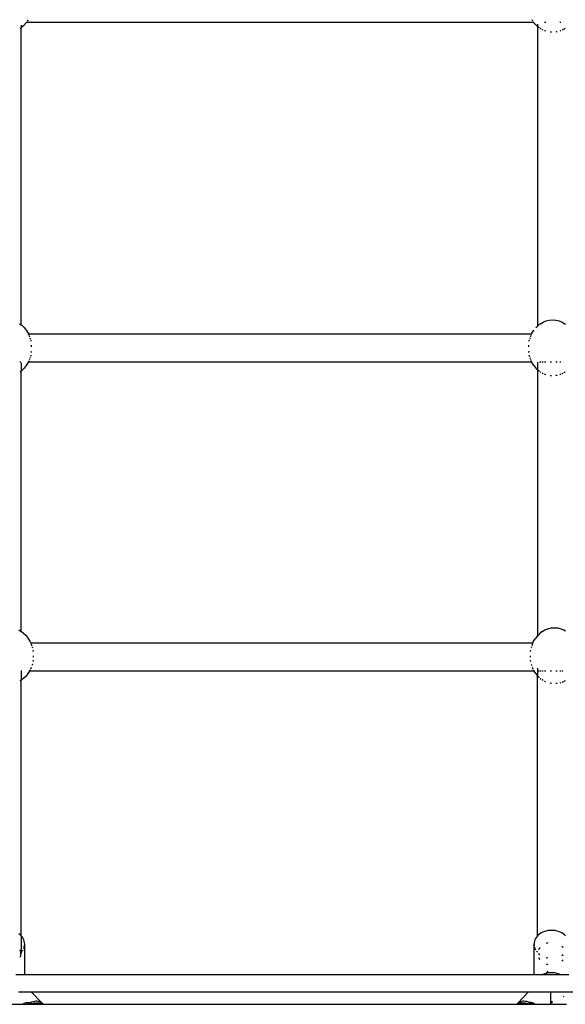
# Model space of a CAD drawing. Units: millimetres. Extents: x -5 to 212, y -5 to 302.
# Drawn here: x 102 to 108, y 112 to 122 of the extents above; entities that cross this region are included whole.
import ezdxf

# ---------------------------------------------------------------- set-up
doc = ezdxf.new("R2010")
doc.units = ezdxf.units.MM
doc.layers.add('Area de seguridad', color=7, linetype='Continuous')

msp = doc.modelspace()

# ---------------------------------------------------------------- linework, layer by layer
at = {"layer": 'Area de seguridad'}
for p, q in [((102.1443, 121.5062), (102.1443, 121.4798)), ((102.1953, 121.5289), (102.1675, 121.4996)), ((102.198, 121.5333), (102.1953, 121.5289)), ((102.198, 121.5333), (102.1974, 121.5333)), ((102.2022, 121.5401), (102.198, 121.5333)), ((107.242, 121.5333), (102.198, 121.5333)), ((102.2143, 121.5598), (102.2054, 121.5453)), ((107.2345, 121.5453), (107.2256, 121.5598)), ((107.242, 121.5333), (107.2378, 121.5401)), ((107.2447, 121.5289), (107.242, 121.5333)), ((107.2426, 121.5333), (107.242, 121.5333)), ((107.2724, 121.4996), (107.2447, 121.5289)), ((107.2805, 121.5164), (107.2805, 121.4922)), ((107.3629, 121.5333), (107.3499, 121.5333)), ((107.5122, 121.5333), (107.5009, 121.5333)), ((102.1443, 121.4798), (102.1323, 121.4713)), ((102.1517, 121.4851), (102.1443, 121.4798)), ((102.1443, 118.5239), (102.1443, 121.4798)), ((102.1675, 121.4996), (102.1517, 121.4851)), ((107.2724, 121.4996), (107.2805, 121.4922)), ((107.2805, 121.4922), (107.2836, 121.4894)), ((107.2805, 121.4922), (107.2805, 118.5114)), ((107.2873, 121.4859), (107.2882, 121.4851)), ((107.2991, 121.4773), (107.2882, 121.4851)), ((107.3162, 121.4652), (107.307, 121.4717)), ((107.3378, 121.4546), (107.3265, 121.4598)), ((107.3535, 121.4473), (107.3499, 121.449)), ((107.3629, 121.4448), (107.3535, 121.4473)), ((107.4193, 121.435), (107.4048, 121.4362)), ((107.4697, 121.4374), (107.4622, 121.4368)), ((107.4758, 121.439), (107.4697, 121.4374)), ((107.5074, 121.4473), (107.5009, 121.4456)), ((107.5122, 121.4496), (107.5074, 121.4473)), ((107.5316, 121.4585), (107.5225, 121.4543)), ((107.5421, 121.4634), (107.5395, 121.4622)), ((107.5551, 121.4726), (107.5421, 121.4634)), ((107.365, 118.5623), (107.3971, 118.5698)), ((107.3971, 118.5698), (107.4304, 118.5724)), ((107.4304, 118.5724), (107.4638, 118.5698)), ((107.4638, 118.5698), (107.4959, 118.5623)), ((102.1304, 118.5337), (102.1443, 118.5239)), ((102.1443, 118.5239), (102.1517, 118.5187)), ((102.1443, 118.5239), (102.1443, 118.5207)), ((102.1517, 118.5187), (102.1767, 118.4952)), ((102.1767, 118.4952), (102.1953, 118.4688)), ((102.1953, 118.4688), (102.2159, 118.439)), ((107.224, 118.439), (107.2447, 118.4688)), ((107.2632, 118.4952), (107.2805, 118.5114)), ((107.2805, 118.5114), (107.2882, 118.5187)), ((107.3095, 118.5337), (107.2882, 118.5187)), ((107.3095, 118.5337), (107.3354, 118.5501)), ((107.3354, 118.5501), (107.365, 118.5623)), ((107.4959, 118.5623), (107.5254, 118.5501)), ((107.5254, 118.5501), (107.5513, 118.5337)), ((107.5513, 118.5337), (107.5581, 118.5289)), ((102.2196, 118.4297), (102.2131, 118.4297)), ((102.2159, 118.439), (102.2196, 118.4297)), ((102.2196, 118.4297), (102.2243, 118.4177)), ((107.2203, 118.4297), (102.2196, 118.4297)), ((102.2269, 118.4111), (102.2286, 118.4067)), ((102.2286, 118.4067), (102.2299, 118.4032)), ((102.2333, 118.394), (102.237, 118.3838)), ((102.2412, 118.3725), (102.2421, 118.3698)), ((102.2421, 118.3698), (102.2433, 118.3603)), ((107.1966, 118.3603), (107.1978, 118.3698)), ((107.1988, 118.3725), (107.1978, 118.3698)), ((107.2067, 118.394), (107.2029, 118.3838)), ((107.2113, 118.4067), (107.21, 118.4032)), ((107.2113, 118.4067), (107.213, 118.4111)), ((107.2157, 118.4177), (107.2203, 118.4297)), ((107.2203, 118.4297), (107.224, 118.439)), ((102.25, 118.3054), (102.2483, 118.3197)), ((107.1916, 118.3197), (107.1899, 118.3054)), ((102.2279, 118.1786), (102.2248, 118.1707)), ((102.235, 118.198), (102.2313, 118.1877)), ((102.2421, 118.2174), (102.2392, 118.2093)), ((102.2427, 118.2215), (102.2421, 118.2174)), ((102.2467, 118.2531), (102.246, 118.248)), ((102.2467, 118.2531), (102.2477, 118.262)), ((107.1922, 118.262), (107.1932, 118.2531)), ((107.1939, 118.248), (107.1932, 118.2531)), ((107.1978, 118.2174), (107.1973, 118.2215)), ((107.1978, 118.2174), (107.2008, 118.2093)), ((107.2049, 118.198), (107.2086, 118.1877)), ((107.2152, 118.1707), (107.212, 118.1786)), ((102.143, 118.1521), (102.1323, 118.1521)), ((102.1443, 118.1436), (102.1443, 118.0633)), ((102.1767, 118.092), (102.1517, 118.0685)), ((102.1953, 118.1183), (102.1767, 118.092)), ((102.2159, 118.1481), (102.1953, 118.1183)), ((102.2175, 118.1521), (102.2115, 118.1521)), ((102.2175, 118.1521), (102.2159, 118.1481)), ((102.2222, 118.1641), (102.2175, 118.1521)), ((107.2225, 118.1521), (102.2175, 118.1521)), ((107.2225, 118.1521), (107.2177, 118.1641)), ((107.224, 118.1481), (107.2225, 118.1521)), ((107.2284, 118.1521), (107.2225, 118.1521)), ((107.2447, 118.1183), (107.224, 118.1481)), ((107.2447, 118.1183), (107.2632, 118.092)), ((107.2805, 118.0758), (107.2632, 118.092)), ((107.2805, 118.1527), (107.2805, 118.0758)), ((107.2836, 118.0729), (107.2805, 118.0758)), ((107.2805, 118.0758), (107.2807, 115.4315)), ((107.2991, 118.1521), (107.2969, 118.1521)), ((107.3162, 118.1521), (107.307, 118.1521)), ((107.3378, 118.1521), (107.3265, 118.1521)), ((107.3629, 118.1521), (107.3499, 118.1521)), ((107.4193, 118.1521), (107.4048, 118.1521)), ((107.4758, 118.1521), (107.4622, 118.1521)), ((107.5122, 118.1521), (107.5009, 118.1521)), ((102.1443, 118.0633), (102.1323, 118.0548)), ((102.1517, 118.0685), (102.1443, 118.0633)), ((102.1443, 115.4723), (102.1443, 118.0633)), ((107.2882, 118.0685), (107.2873, 118.0694)), ((107.2882, 118.0685), (107.2991, 118.0608)), ((107.307, 118.0552), (107.3095, 118.0534)), ((107.3162, 118.0492), (107.3095, 118.0534)), ((107.3354, 118.037), (107.3265, 118.0427)), ((107.3378, 118.0361), (107.3354, 118.037)), ((107.3629, 118.0257), (107.3499, 118.0311)), ((107.4193, 118.0156), (107.4048, 118.0167)), ((107.4638, 118.0173), (107.4622, 118.0172)), ((107.4758, 118.0201), (107.4638, 118.0173)), ((107.5122, 118.0316), (107.5009, 118.0269)), ((107.5254, 118.037), (107.5225, 118.0358)), ((107.5316, 118.041), (107.5254, 118.037)), ((107.5513, 118.0534), (107.5395, 118.046)), ((107.5551, 118.0561), (107.5513, 118.0534)), ((102.122, 115.4865), (102.1443, 115.4723)), ((102.1443, 115.4723), (102.1479, 115.4701)), ((102.1443, 115.4723), (102.1443, 115.4709)), ((102.1479, 115.4701), (102.1691, 115.455)), ((102.1691, 115.455), (102.1941, 115.4315)), ((102.1941, 115.4315), (102.2127, 115.4052)), ((107.2807, 115.4315), (107.2621, 115.4052)), ((107.2807, 115.4315), (107.2805, 115.4196)), ((107.2807, 115.4315), (107.3057, 115.455)), ((107.327, 115.4701), (107.3057, 115.455)), ((107.327, 115.4701), (107.3529, 115.4865)), ((107.3529, 115.4865), (107.3824, 115.4987)), ((107.3824, 115.4987), (107.4145, 115.5062)), ((107.4145, 115.5062), (107.4479, 115.5087)), ((107.4479, 115.5087), (107.4812, 115.5062)), ((107.4812, 115.5062), (107.5133, 115.4987)), ((107.5133, 115.4987), (107.5429, 115.4865)), ((107.5429, 115.4865), (107.5581, 115.4768)), ((102.2127, 115.4052), (102.2334, 115.3754)), ((102.2334, 115.3754), (102.2413, 115.3547)), ((102.2413, 115.3547), (102.2382, 115.3547)), ((107.2335, 115.3547), (102.2413, 115.3547)), ((102.2413, 115.3547), (102.2461, 115.3431)), ((102.2459, 115.3427), (102.2461, 115.3431)), ((102.2459, 115.3427), (102.2515, 115.3282)), ((107.2289, 115.3427), (107.2233, 115.3282)), ((107.2288, 115.3431), (107.2335, 115.3547)), ((107.2289, 115.3427), (107.2288, 115.3431)), ((107.2335, 115.3547), (107.2415, 115.3754)), ((107.2366, 115.3547), (107.2335, 115.3547)), ((107.2415, 115.3754), (107.2621, 115.4052)), ((102.2548, 115.3191), (102.2586, 115.3088)), ((102.2622, 115.2853), (102.2639, 115.2724)), ((107.2109, 115.2724), (107.2126, 115.2853)), ((107.22, 115.3191), (107.2162, 115.3088)), ((102.257, 115.1465), (102.2525, 115.1343)), ((102.2638, 115.1871), (102.262, 115.173)), ((102.2672, 115.2159), (102.2688, 115.2299)), ((102.2688, 115.2299), (102.2687, 115.2304)), ((107.2061, 115.2304), (107.206, 115.2299)), ((107.206, 115.2299), (107.2077, 115.2159)), ((107.2128, 115.173), (107.211, 115.1871)), ((107.2179, 115.1465), (107.2223, 115.1343)), ((102.1443, 115.0832), (102.1443, 114.9875)), ((102.2127, 115.0547), (102.1941, 115.0283)), ((102.2283, 115.0771), (102.2127, 115.0547)), ((102.2283, 115.0771), (102.2205, 115.0771)), ((102.2334, 115.0845), (102.2283, 115.0771)), ((107.2465, 115.0771), (102.2283, 115.0771)), ((102.2352, 115.0891), (102.2334, 115.0845)), ((102.2445, 115.1128), (102.2378, 115.0957)), ((107.237, 115.0957), (107.2303, 115.1128)), ((107.2415, 115.0845), (107.2396, 115.0891)), ((107.2465, 115.0771), (107.2415, 115.0845)), ((107.2537, 115.0771), (107.2465, 115.0771)), ((107.2621, 115.0547), (107.2465, 115.0771)), ((107.2621, 115.0547), (107.2807, 115.0283)), ((107.2805, 115.0771), (107.2787, 115.0771)), ((107.2805, 115.1076), (107.2805, 115.0771)), ((107.2836, 115.0771), (107.2805, 115.0771)), ((107.2805, 115.0771), (107.2807, 115.0283)), ((107.2991, 115.0771), (107.2873, 115.0771)), ((107.3098, 115.0771), (107.307, 115.0771)), ((107.3162, 115.0771), (107.3137, 115.0771)), ((107.3378, 115.0771), (107.3265, 115.0771)), ((107.3629, 115.0771), (107.3499, 115.0771)), ((107.4193, 115.0771), (107.4048, 115.0771)), ((107.4758, 115.0771), (107.4622, 115.0771)), ((107.5122, 115.0771), (107.5009, 115.0771)), ((107.5316, 115.0771), (107.5225, 115.0771)), ((102.1443, 114.9875), (102.1323, 114.9799)), ((102.1479, 114.9898), (102.1443, 114.9875)), ((102.1443, 112.4439), (102.1443, 114.9875)), ((102.1691, 115.0048), (102.1479, 114.9898)), ((102.1941, 115.0283), (102.1691, 115.0048)), ((107.2805, 112.4426), (107.2807, 115.0283)), ((107.2836, 115.0256), (107.2807, 115.0283)), ((107.2991, 115.011), (107.2873, 115.0221)), ((107.307, 115.0039), (107.3162, 114.9974)), ((107.3265, 114.9901), (107.327, 114.9898)), ((107.3378, 114.9829), (107.327, 114.9898)), ((107.3529, 114.9734), (107.3499, 114.9752)), ((107.3629, 114.9692), (107.3529, 114.9734)), ((107.4145, 114.9537), (107.4048, 114.9559)), ((107.4193, 114.9533), (107.4145, 114.9537)), ((107.4758, 114.9532), (107.4622, 114.9522)), ((107.5122, 114.9609), (107.5009, 114.9583)), ((107.5316, 114.9687), (107.5225, 114.9649)), ((107.5429, 114.9734), (107.5395, 114.972)), ((107.5551, 114.9811), (107.5429, 114.9734)), ((107.3652, 112.4906), (107.3482, 112.4854)), ((107.3827, 112.4943), (107.3652, 112.4906)), ((107.4007, 112.4966), (107.3827, 112.4943)), ((107.4188, 112.4973), (107.4007, 112.4966)), ((107.4369, 112.4966), (107.4188, 112.4973)), ((107.4549, 112.4943), (107.4369, 112.4966)), ((107.4724, 112.4906), (107.4549, 112.4943)), ((107.4894, 112.4854), (107.4724, 112.4906)), ((102.1364, 112.4517), (102.1235, 112.4619)), ((102.1443, 112.4439), (102.1364, 112.4517)), ((102.1478, 112.4405), (102.1443, 112.4439)), ((102.1443, 112.4439), (102.1443, 112.2751)), ((102.1577, 112.4284), (102.1478, 112.4405)), ((102.1659, 112.4155), (102.1577, 112.4284)), ((102.1724, 112.4021), (102.1659, 112.4155)), ((102.1771, 112.3881), (102.1724, 112.4021)), ((107.2538, 112.4021), (107.2491, 112.3881)), ((107.2603, 112.4155), (107.2538, 112.4021)), ((107.2686, 112.4284), (107.2603, 112.4155)), ((107.2785, 112.4405), (107.2686, 112.4284)), ((107.2805, 112.4426), (107.2785, 112.4405)), ((107.2899, 112.4517), (107.2805, 112.4426)), ((107.3027, 112.4619), (107.2899, 112.4517)), ((107.3168, 112.471), (107.3027, 112.4619)), ((107.3321, 112.4789), (107.3168, 112.471)), ((107.3482, 112.4854), (107.3321, 112.4789)), ((107.5056, 112.4789), (107.4894, 112.4854)), ((107.5208, 112.471), (107.5056, 112.4789)), ((107.5349, 112.4619), (107.5208, 112.471)), ((107.5477, 112.4517), (107.5349, 112.4619)), ((107.5581, 112.4415), (107.5477, 112.4517)), ((102.1375, 112.2999), (102.1364, 112.3023)), ((102.1413, 112.2887), (102.1375, 112.2999)), ((102.1577, 112.2906), (102.1659, 112.3034)), ((102.1724, 112.3169), (102.1771, 112.3308)), ((102.18, 112.3739), (102.1771, 112.3881)), ((102.1771, 112.3308), (102.18, 112.3451)), ((102.1809, 112.3595), (102.18, 112.3739)), ((102.18, 112.3451), (102.1809, 112.3595)), ((102.1809, 112.0576), (102.1809, 112.3595)), ((107.2463, 112.3739), (107.2453, 112.3595)), ((107.2453, 112.3595), (107.2463, 112.3451)), ((107.2453, 112.0576), (107.2453, 112.3595)), ((107.2491, 112.3881), (107.2463, 112.3739)), ((107.2491, 112.3308), (107.2538, 112.3169)), ((107.2538, 112.3169), (107.2603, 112.3034)), ((107.2925, 112.3108), (107.2899, 112.3052)), ((107.2991, 112.3211), (107.2925, 112.3108)), ((107.3027, 112.3256), (107.2991, 112.3211)), ((107.3764, 112.3713), (107.3652, 112.3678)), ((107.3827, 112.3726), (107.3764, 112.3713)), ((107.5225, 112.3399), (107.5208, 112.3413)), ((107.5316, 112.3309), (107.5225, 112.3399)), ((107.5349, 112.3268), (107.5316, 112.3309)), ((102.1364, 112.2672), (102.1437, 112.2745)), ((102.1364, 112.2288), (102.1375, 112.2312)), ((102.1375, 112.2312), (102.1413, 112.2425)), ((102.1436, 112.2772), (102.1413, 112.2887)), ((102.1413, 112.2425), (102.1436, 112.254)), ((102.1437, 112.2745), (102.1436, 112.2772)), ((102.1436, 112.254), (102.1443, 112.2656)), ((102.1437, 112.2745), (102.1443, 112.2751)), ((102.1443, 112.2656), (102.1437, 112.2745)), ((102.1443, 112.2751), (102.1478, 112.2785)), ((102.1443, 112.2751), (102.1443, 112.2656)), ((107.2686, 112.2906), (107.2785, 112.2785)), ((107.2899, 112.2672), (107.3027, 112.257)), ((107.2899, 112.2259), (107.2925, 112.2204)), ((107.2925, 112.2204), (107.2991, 112.21)), ((107.2991, 112.21), (107.3027, 112.2056)), ((107.3652, 112.2284), (107.3827, 112.2247)), ((107.5208, 112.248), (107.5349, 112.257)), ((107.5225, 112.1912), (107.5316, 112.2003)), ((107.5316, 112.2003), (107.5349, 112.2043)), ((107.3652, 112.1634), (107.3764, 112.1599)), ((107.3764, 112.1599), (107.3827, 112.1586)), ((107.5208, 112.1899), (107.5225, 112.1912)), ((102.0937, 112.0576), (102.1809, 112.0576)), ((102.1809, 112.0576), (107.2453, 112.0576)), ((107.2453, 112.0576), (107.3325, 112.0576)), ((107.3482, 112.064), (107.3325, 112.0576)), ((107.3325, 112.0576), (107.5051, 112.0576)), ((107.3652, 112.0692), (107.3482, 112.064)), ((107.3827, 112.0913), (107.3652, 112.0726)), ((107.3827, 112.0729), (107.3652, 112.0692)), ((107.4007, 112.0752), (107.3827, 112.0729)), ((107.4188, 112.0759), (107.4007, 112.0752)), ((107.4369, 112.0752), (107.4188, 112.0759)), ((107.4549, 112.0729), (107.4369, 112.0752)), ((107.4724, 112.0692), (107.4549, 112.0729)), ((107.4894, 112.064), (107.4724, 112.0692)), ((107.5051, 112.0576), (107.4894, 112.064)), ((107.5051, 112.0576), (107.5923, 112.0576)), ((102.1208, 111.8842), (102.2449, 111.8842)), ((102.3509, 111.7746), (102.2449, 111.8842)), ((102.2449, 111.8842), (107.1892, 111.8842)), ((107.1892, 111.8842), (107.0841, 111.7715)), ((107.1892, 111.8842), (107.2981, 111.8842)), ((107.2981, 111.8842), (107.413, 111.8842)), ((107.413, 111.8842), (107.6563, 111.8842)), ((107.4135, 111.817), (107.413, 111.8842)), ((107.4137, 111.7671), (107.4135, 111.817)), ((107.5376, 111.8378), (107.5445, 111.8433)), ((102.0111, 111.7612), (102.1577, 111.7612)), ((102.1577, 111.7612), (102.1667, 111.7672)), ((102.1577, 111.7612), (102.1871, 111.7612)), ((102.1667, 111.7672), (102.1762, 111.7723)), ((102.1762, 111.7723), (102.1859, 111.7761)), ((102.1859, 111.7761), (102.1956, 111.7787)), ((102.1871, 111.7612), (102.1961, 111.7642)), ((102.1871, 111.7612), (102.2035, 111.7612)), ((102.1956, 111.7787), (102.2051, 111.7801)), ((102.1961, 111.7642), (102.2061, 111.7664)), ((102.2035, 111.7612), (102.2118, 111.7669)), ((102.2035, 111.7612), (102.2386, 111.7612)), ((102.2051, 111.7801), (102.2144, 111.7802)), ((102.2061, 111.7664), (102.2118, 111.7669)), ((102.2118, 111.7669), (102.2161, 111.7673)), ((102.2144, 111.7802), (102.2225, 111.7791)), ((102.215, 111.7691), (102.2273, 111.7762)), ((102.2161, 111.7673), (102.2258, 111.7669)), ((102.2258, 111.7669), (102.2343, 111.7654)), ((102.2273, 111.7762), (102.2294, 111.7772)), ((102.2294, 111.7772), (102.2362, 111.7805)), ((102.2294, 111.7772), (102.2321, 111.7764)), ((102.2321, 111.7764), (102.2402, 111.7727)), ((102.2362, 111.7805), (102.2399, 111.7822)), ((102.2501, 111.7661), (102.2362, 111.7805)), ((102.2373, 111.7645), (102.2423, 111.7629)), ((102.2386, 111.7612), (102.2397, 111.7618)), ((102.2386, 111.7612), (102.2463, 111.7612)), ((102.2397, 111.7618), (102.2423, 111.7629)), ((102.2399, 111.7822), (102.2526, 111.7871)), ((102.2402, 111.7727), (102.2477, 111.7677)), ((102.2423, 111.7629), (102.2497, 111.7659)), ((102.2423, 111.7629), (102.2442, 111.7623)), ((102.2442, 111.7623), (102.2463, 111.7612)), ((102.2463, 111.7612), (102.2545, 111.7616)), ((102.2477, 111.7677), (102.2497, 111.7659)), ((102.2497, 111.7659), (102.2501, 111.7661)), ((102.2497, 111.7659), (102.2545, 111.7616)), ((102.2501, 111.7661), (102.2527, 111.7672)), ((102.2545, 111.7616), (102.2501, 111.7661)), ((102.2526, 111.7871), (102.2653, 111.7908)), ((102.2527, 111.7672), (102.266, 111.7714)), ((102.2548, 111.7612), (102.2545, 111.7616)), ((102.2548, 111.7612), (102.3595, 111.7612)), ((102.2653, 111.7908), (102.2778, 111.7932)), ((102.266, 111.7714), (102.2792, 111.7745)), ((102.2778, 111.7932), (102.2901, 111.7943)), ((102.2792, 111.7745), (102.2923, 111.7763)), ((102.2901, 111.7943), (102.302, 111.7942)), ((102.2923, 111.7763), (102.3051, 111.7768)), ((102.302, 111.7942), (102.3133, 111.7927)), ((102.3051, 111.7768), (102.3174, 111.7761)), ((102.3133, 111.7927), (102.324, 111.79)), ((102.3174, 111.7761), (102.3292, 111.7741)), ((102.324, 111.79), (102.3339, 111.7861)), ((102.3292, 111.7741), (102.3403, 111.7709)), ((102.3339, 111.7861), (102.3429, 111.7809)), ((102.3403, 111.7709), (102.3506, 111.7665)), ((102.3429, 111.7809), (102.3509, 111.7746)), ((102.3506, 111.7665), (102.3595, 111.7612)), ((102.3509, 111.7746), (102.3578, 111.7673)), ((102.363, 111.7612), (102.3578, 111.7673)), ((102.3578, 111.7673), (102.362, 111.7612)), ((102.3595, 111.7612), (102.362, 111.7612)), ((102.362, 111.7612), (102.363, 111.7612)), ((102.363, 111.7612), (107.0747, 111.7612)), ((107.0771, 111.7641), (107.0747, 111.7612)), ((107.0747, 111.7612), (107.0814, 111.7612)), ((107.0841, 111.7715), (107.0771, 111.7641)), ((107.0849, 111.7634), (107.0814, 111.7612)), ((107.0814, 111.7612), (107.1645, 111.7612)), ((107.0921, 111.7779), (107.0841, 111.7715)), ((107.0953, 111.7679), (107.0849, 111.7634)), ((107.1012, 111.7831), (107.0921, 111.7779)), ((107.1065, 111.7712), (107.0953, 111.7679)), ((107.1112, 111.7871), (107.1012, 111.7831)), ((107.1184, 111.7733), (107.1065, 111.7712)), ((107.1219, 111.7899), (107.1112, 111.7871)), ((107.1308, 111.7741), (107.1184, 111.7733)), ((107.1333, 111.7915), (107.1219, 111.7899)), ((107.1437, 111.7737), (107.1308, 111.7741)), ((107.1453, 111.7917), (107.1333, 111.7915)), ((107.1569, 111.772), (107.1437, 111.7737)), ((107.1577, 111.7907), (107.1453, 111.7917)), ((107.1702, 111.7691), (107.1569, 111.772)), ((107.1704, 111.7884), (107.1577, 111.7907)), ((107.1715, 111.7687), (107.1645, 111.7612)), ((107.1696, 111.7654), (107.1645, 111.7612)), ((107.1645, 111.7612), (107.1771, 111.7612)), ((107.1735, 111.7681), (107.1696, 111.7654)), ((107.1715, 111.7687), (107.1702, 111.7691)), ((107.1832, 111.7849), (107.1704, 111.7884)), ((107.1735, 111.7681), (107.1715, 111.7687)), ((107.1835, 111.765), (107.1735, 111.7681)), ((107.1826, 111.7631), (107.1771, 111.7612)), ((107.1771, 111.7612), (107.1929, 111.7612)), ((107.1865, 111.7638), (107.1826, 111.7631)), ((107.196, 111.7801), (107.1832, 111.7849)), ((107.1865, 111.7638), (107.1835, 111.765)), ((107.1921, 111.7648), (107.1865, 111.7638)), ((107.1929, 111.7612), (107.1865, 111.7638)), ((107.2019, 111.7653), (107.1921, 111.7648)), ((107.1929, 111.7612), (107.2258, 111.7612)), ((107.194, 111.7769), (107.1931, 111.7766)), ((107.2008, 111.7779), (107.194, 111.7769)), ((107.1994, 111.7785), (107.196, 111.7801)), ((107.2031, 111.7782), (107.2008, 111.7779)), ((107.2023, 111.7772), (107.2008, 111.7779)), ((107.2119, 111.7645), (107.2019, 111.7653)), ((107.2125, 111.7782), (107.2031, 111.7782)), ((107.2163, 111.7699), (107.209, 111.774)), ((107.222, 111.7625), (107.2119, 111.7645)), ((107.2222, 111.777), (107.2125, 111.7782)), ((107.2258, 111.7612), (107.222, 111.7625)), ((107.2319, 111.7745), (107.2222, 111.777)), ((107.23, 111.7612), (107.2242, 111.7651)), ((107.2258, 111.7612), (107.23, 111.7612)), ((107.23, 111.7612), (107.2582, 111.7612)), ((107.2416, 111.7707), (107.2319, 111.7745)), ((107.2512, 111.7657), (107.2416, 111.7707)), ((107.2582, 111.7612), (107.2512, 111.7657)), ((107.2582, 111.7612), (107.412, 111.7612)), ((107.412, 111.7612), (107.4117, 111.781)), ((107.412, 111.7612), (107.4137, 111.7612)), ((107.4137, 111.7671), (107.4137, 111.7612)), ((107.4137, 111.7612), (107.5691, 111.7612)), ((107.4208, 111.7923), (107.421, 111.7754)), ((107.4225, 111.7739), (107.4225, 111.7906))]:
    msp.add_line(p, q, dxfattribs=at)

doc.saveas('drawing.dxf')
